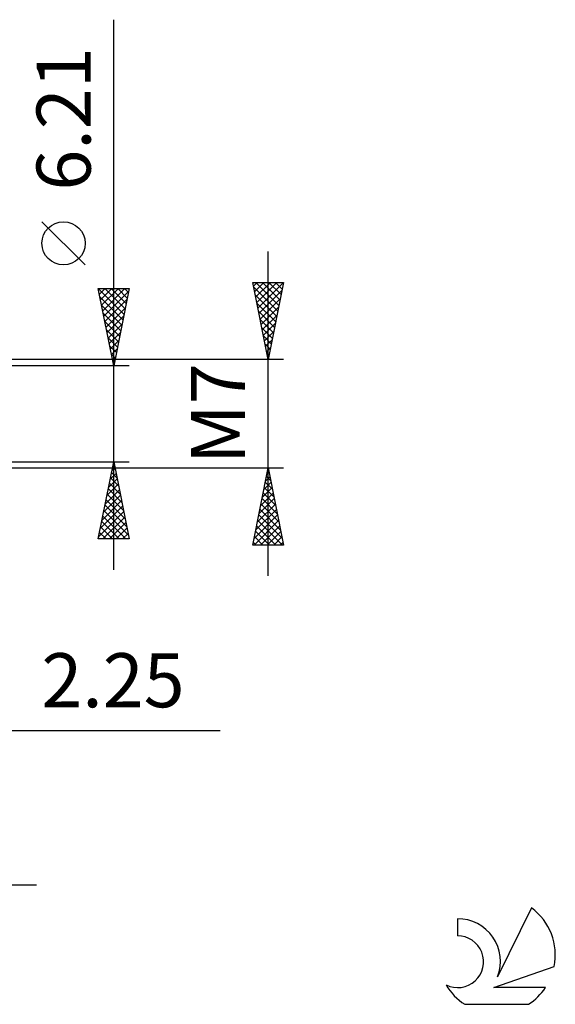
# Model space of a CAD drawing. Units: millimetres. Extents: x -55 to 83, y -41 to 47.
# Drawn here: x 48 to 83, y -38 to 26 of the extents above; entities that cross this region are included whole.
import ezdxf
from ezdxf.enums import TextEntityAlignment as Align

# ---------------------------------------------------------------- set-up
doc = ezdxf.new("R2010")
doc.units = ezdxf.units.MM
doc.header["$LTSCALE"] = 5.2
doc.layers.add('2', color=7, linetype='CONTINUOUS')
doc.layers.add('SK6', color=5, linetype='CONTINUOUS')
doc.styles.get("Standard").update_dxf_attribs({"font": 'Monospac821 BT'})

msp = doc.modelspace()

# ---------------------------------------------------------------- linework, layer by layer
at = {"layer": '2', "color": 7, "linetype": 'CONTINUOUS', "lineweight": 25}
for p, q in [((54, -10.105), (54, 25.505)), ((52.15, 9.63), (49.35, 12.43)), ((64, -10.5), (64, 10.5)), ((64, 3.5), (63, 8.5)), ((63, 8.5), (65, 8.5)), ((63.05, 8.252), (63.298, 8.5)), ((63.12, 7.898), (63.722, 8.5)), ((63.191, 7.545), (64.147, 8.5)), ((63.201, 8.5), (64.7, 7.001)), ((63.262, 7.191), (64.571, 8.5)), ((63.333, 6.837), (64.995, 8.5)), ((63.625, 8.5), (64.771, 7.354)), ((65, 8.5), (64, 3.5)), ((64.049, 8.5), (64.842, 7.708)), ((64.473, 8.5), (64.912, 8.061)), ((64.898, 8.5), (64.983, 8.415)), ((54, 3.105), (53, 8.105)), ((53, 8.105), (55, 8.105)), ((53.003, 8.091), (54.665, 6.429)), ((53.004, 8.083), (53.027, 8.105)), ((53.075, 7.729), (53.451, 8.105)), ((53.146, 7.376), (53.875, 8.105)), ((53.217, 7.022), (54.3, 8.105)), ((53.287, 6.668), (54.724, 8.105)), ((53.358, 6.315), (54.963, 7.92)), ((53.413, 8.105), (54.736, 6.783)), ((53.838, 8.105), (54.806, 7.136)), ((55, 8.105), (54, 3.105)), ((54.262, 8.105), (54.877, 7.49)), ((54.686, 8.105), (54.948, 7.843)), ((63.056, 8.22), (64.629, 6.647)), ((63.162, 7.69), (64.559, 6.293)), ((63.403, 6.484), (64.895, 7.976)), ((53.109, 7.561), (54.594, 6.076)), ((53.215, 7.031), (54.523, 5.722)), ((53.429, 5.961), (54.857, 7.389)), ((63.268, 7.16), (64.488, 5.94)), ((63.474, 6.13), (64.789, 7.445)), ((53.321, 6.5), (54.453, 5.369)), ((53.499, 5.608), (54.751, 6.859)), ((63.374, 6.629), (64.417, 5.586)), ((63.545, 5.777), (64.683, 6.915)), ((63.615, 5.423), (64.577, 6.385)), ((53.427, 5.97), (54.382, 5.015)), ((53.57, 5.254), (54.645, 6.329)), ((53.641, 4.901), (54.539, 5.798)), ((63.48, 6.099), (64.347, 5.233)), ((63.686, 5.07), (64.471, 5.854)), ((53.533, 5.44), (54.311, 4.661)), ((53.712, 4.547), (54.433, 5.268)), ((63.586, 5.569), (64.276, 4.879)), ((63.757, 4.716), (64.365, 5.324)), ((53.639, 4.909), (54.241, 4.308)), ((53.782, 4.194), (54.327, 4.738)), ((63.692, 5.038), (64.205, 4.526)), ((63.798, 4.508), (64.134, 4.172)), ((63.827, 4.363), (64.259, 4.794)), ((53.745, 4.379), (54.17, 3.954)), ((53.851, 3.849), (54.099, 3.601)), ((53.853, 3.84), (54.22, 4.207)), ((63.898, 4.009), (64.153, 4.263)), ((63.904, 3.978), (64.064, 3.819)), ((65, 3.5), (39.75, 3.5)), ((53.924, 3.486), (54.114, 3.677)), ((53.957, 3.318), (54.028, 3.247)), ((63.969, 3.655), (64.047, 3.733)), ((55, 3.105), (42, 3.105)), ((53.994, 3.133), (54.008, 3.147)), ((42, -3.105), (55, -3.105)), ((53, -8.105), (54, -3.105)), ((53.986, -3.173), (54.009, -3.15)), ((54, -3.105), (55, -8.105)), ((39.75, -3.5), (65, -3.5)), ((53.861, -3.798), (54.208, -4.145)), ((53.88, -3.703), (54.08, -3.504)), ((53.932, -3.445), (54.102, -3.614)), ((63, -8.5), (64, -3.5)), ((63.933, -3.834), (64.045, -3.723)), ((63.958, -3.712), (64.064, -3.818)), ((64, -3.5), (65, -8.5)), ((53.668, -4.764), (54.221, -4.211)), ((53.774, -4.234), (54.151, -3.858)), ((53.791, -4.152), (54.314, -4.675)), ((63.721, -4.895), (64.186, -4.43)), ((63.816, -4.419), (64.276, -4.879)), ((63.827, -4.364), (64.115, -4.076)), ((63.887, -4.066), (64.17, -4.348)), ((53.456, -5.825), (54.363, -4.918)), ((53.562, -5.294), (54.292, -4.565)), ((53.649, -4.859), (54.526, -5.736)), ((53.72, -4.505), (54.42, -5.205)), ((63.615, -5.425), (64.257, -4.783)), ((63.745, -4.773), (64.382, -5.409)), ((53.244, -6.885), (54.504, -5.625)), ((53.35, -6.355), (54.433, -5.272)), ((53.508, -5.566), (54.738, -6.796)), ((53.579, -5.212), (54.632, -6.266)), ((63.403, -6.486), (64.398, -5.49)), ((63.509, -5.955), (64.327, -5.137)), ((63.604, -5.48), (64.594, -6.47)), ((63.675, -5.126), (64.488, -5.939)), ((53.032, -7.946), (54.645, -6.332)), ((53.138, -7.416), (54.575, -5.979)), ((53.366, -6.273), (54.95, -7.857)), ((53.437, -5.92), (54.844, -7.327)), ((63.191, -7.546), (64.54, -6.198)), ((63.297, -7.016), (64.469, -5.844)), ((63.463, -6.187), (64.806, -7.53)), ((63.533, -5.833), (64.7, -7)), ((53.225, -6.98), (54.35, -8.105)), ((53.296, -6.627), (54.774, -8.105)), ((53.297, -8.105), (54.716, -6.686)), ((63.085, -8.077), (64.61, -6.551)), ((63.086, -8.5), (64.681, -6.905)), ((63.321, -6.894), (64.927, -8.5)), ((63.392, -6.541), (64.912, -8.061)), ((53.154, -7.334), (53.926, -8.105)), ((53.721, -8.105), (54.787, -7.04)), ((54.146, -8.105), (54.858, -7.393)), ((63.18, -7.601), (64.079, -8.5)), ((63.25, -7.248), (64.503, -8.5)), ((63.51, -8.5), (64.752, -7.258)), ((63.934, -8.5), (64.822, -7.612)), ((55, -8.105), (53, -8.105)), ((53.013, -8.041), (53.077, -8.105)), ((53.084, -7.687), (53.501, -8.105)), ((54.57, -8.105), (54.928, -7.747)), ((54.994, -8.105), (54.999, -8.1)), ((63.109, -7.955), (63.654, -8.5)), ((64.358, -8.5), (64.893, -7.965)), ((65, -8.5), (63, -8.5)), ((63.038, -8.308), (63.23, -8.5)), ((64.783, -8.5), (64.964, -8.319)), ((32.75, -20.5), (60.9, -20.5)), ((23, -30.5), (49, -30.5))]:
    msp.add_line(p, q, dxfattribs=at)
msp.add_circle((50.75, 11.03), 1.4, dxfattribs=at)
at = {"layer": 'SK6', "color": 5, "linetype": 'CONTINUOUS', "lineweight": 25}
for p, q in [((81.062, -31.986), (78.865, -36.443)), ((76.267, -32.691), (76.267, -33.794)), ((78.607, -37.144), (82.527, -35.783)), ((81.964, -37.144), (78.607, -37.144)), ((76.729, -38.226), (80.871, -38.226))]:
    msp.add_line(p, q, dxfattribs=at)
for centre, radius, start, end in [((78.8, -35.04), 3.8, 348.72386, 53.46911), ((76.289, -35.451), 2.76, 338.93794, 90.44457), ((76.278, -35.471), 1.677, 243.42147, 90.36024), ((78.8, -35.04), 3.8, 210.54837, 236.97802), ((78.8, -35.04), 3.8, 303.02198, 326.37322)]:
    msp.add_arc(centre, radius, start, end, dxfattribs=at)

# ---------------------------------------------------------------- texts
at = {"layer": '2', "color": 7, "linetype": 'CONTINUOUS', "lineweight": 25}
for s, p in [('6.21', (52.5, 19.08)), ('M7', (62.5, 0))]:
    msp.add_text(s, height=3.5, rotation=90, dxfattribs=at).set_placement(p, align=Align.CENTER)
msp.add_text('2.25', height=3.5, dxfattribs=at).set_placement((53.95, -19), align=Align.CENTER)

doc.saveas('drawing.dxf')
